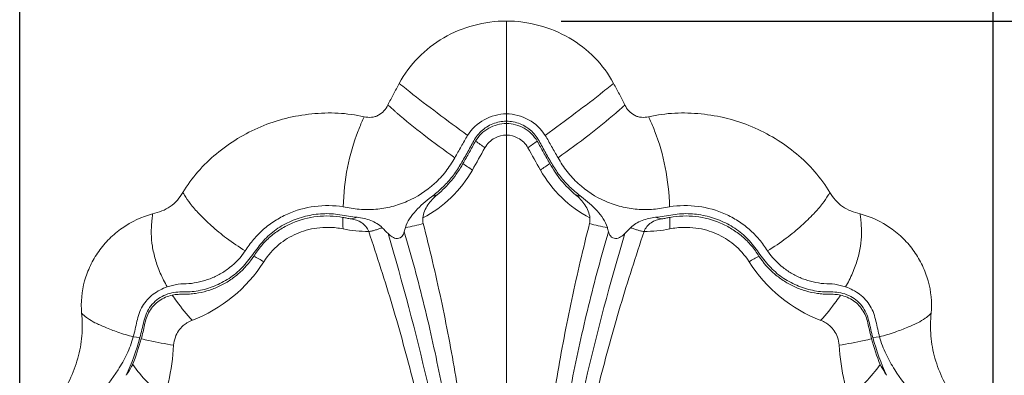
# Model space of a CAD drawing. Units: millimetres. Extents: x 15672 to 18961, y 8360 to 10503.
# Drawn here: x 17279 to 17459, y 8739 to 8804 of the extents above; entities that cross this region are included whole.
import ezdxf

# ---------------------------------------------------------------- set-up
doc = ezdxf.new("R2010")
doc.units = ezdxf.units.MM
doc.header["$LTSCALE"] = 0.3
doc.styles.get("Standard").update_dxf_attribs({"font": 'arial.ttf'})
doc.dimstyles.new('asaq-111', dxfattribs={"dimtxt": 40, "dimasz": 30, "dimexe": 10, "dimexo": 10, "dimgap": 10, "dimtad": 1, "dimdec": 0, "dimdsep": 46, "dimtxsty": 'Standard', "dimcen": 3, "dimclrd": 256, "dimclre": 256, "dimclrt": 256, "dimadec": 0, "dimazin": 0, "dimtfac": 1, "dimtdec": 0, "dimtmove": 0, "dimatfit": 3, "dimfxl": 0, "dimfrac": 2, "dimarcsym": 0})

# ---------------------------------------------------------------- blocks, each defined once
blk = doc.blocks.new('*D9')
at = {"lineweight": -2}
for p, q in [((17378.39, 8804.11), (17613.83, 8804.11)), ((17603.83, 8774.11), (17603.83, 8537.74)), ((17378.39, 8507.74), (17613.83, 8507.74))]:
    blk.add_line(p, q, dxfattribs=at)
for points in [[(17598.83, 8774.11), (17608.83, 8774.11), (17603.83, 8804.11)], [(17598.83, 8537.74), (17608.83, 8537.74), (17603.83, 8507.74)]]:
    blk.add_solid(points)
at = {"layer": 'Defpoints', "color": 0}
for p in [(17368.39, 8804.11), (17368.39, 8507.74), (17603.83, 8507.74)]:
    blk.add_point(p, dxfattribs=at)
at = {"insert": (17573.41, 8655.93), "char_height": 40, "attachment_point": 5, "rotation": 90}
blk.add_mtext('296', dxfattribs=at)
blk = doc.blocks.new('*D10')
at = {"lineweight": -2}
for p, q in [((17279.4, 8726.79), (17279.4, 8854.8)), ((17457.38, 8726.79), (17457.38, 8854.8)), ((17309.4, 8844.8), (17427.38, 8844.8))]:
    blk.add_line(p, q, dxfattribs=at)
for points in [[(17309.4, 8849.8), (17309.4, 8839.8), (17279.4, 8844.8)], [(17427.38, 8849.8), (17427.38, 8839.8), (17457.38, 8844.8)]]:
    blk.add_solid(points)
at = {"layer": 'Defpoints', "color": 0}
for p in [(17457.38, 8844.8), (17279.4, 8716.79), (17457.38, 8716.79)]:
    blk.add_point(p, dxfattribs=at)
at = {"insert": (17368.39, 8875.22), "char_height": 40, "attachment_point": 5}
blk.add_mtext('178', dxfattribs=at)

msp = doc.modelspace()

# ---------------------------------------------------------------- linework, layer by layer
at = {"color": 0, "lineweight": 15}
for p, q in [((17368.39, 8665.5), (17368.39, 8804.11)), ((17301.39, 8746.19), (17300.16, 8746.33)), ((17435.39, 8746.19), (17436.62, 8746.33))]:
    msp.add_line(p, q, dxfattribs=at)
for centre, radius, start, end in [((17485.75, 8961.1), 217.05, 230.8791, 231.3071), ((17251.04, 8961.1), 217.05, 308.6929, 309.1209), ((17474.67, 8947.29), 199.35, 231.3107, 231.5371), ((17262.11, 8947.29), 199.35, 308.4629, 308.6893), ((17412, 8860.52), 97.01, 227.7193, 228.7174), ((17324.79, 8860.52), 97.01, 311.2826, 312.2807), ((17408.28, 8856.31), 91.4, 228.7281, 229.0592), ((17328.5, 8856.31), 91.4, 310.9408, 311.2719), ((17391.25, 8764.23), 53.74, 155.3972, 157.8738), ((17345.54, 8764.23), 53.74, 22.1262, 24.6028), ((17382.85, 8767.7), 44.65, 157.9398, 158.546), ((17353.94, 8767.7), 44.65, 21.454, 22.0602), ((17488.98, 8957.12), 215.76, 234.1968, 234.7511), ((17247.81, 8957.12), 215.76, 305.2489, 305.8032), ((16219.1, 9420.65), 1311.9, 330.61074, 330.81458), ((18517.68, 9420.65), 1311.9, 209.18542, 209.38926), ((17437.39, 8888.22), 134.4, 235.077, 235.9648), ((17299.39, 8888.22), 134.4, 304.0352, 304.923), ((17342.96, 8787.67), 22.05, 297.4372, 330.5873), ((17393.82, 8787.67), 22.05, 209.4127, 242.5628), ((17349.71, 8787.81), 16.61, 287.3703, 291.3697), ((17387.07, 8787.81), 16.61, 248.6303, 252.6297), ((17406.86, 8767.54), 68.36, 179.4691, 181.2356), ((17335.6, 8787.77), 20.33, 282.4415, 285.6883), ((17346.68, 8788.2), 22.1, 278.4838, 287.1488), ((17390.1, 8788.2), 22.1, 252.8512, 261.5162), ((17401.18, 8787.77), 20.33, 254.3117, 257.5585), ((17329.92, 8767.54), 68.36, 358.7644, 0.5309), ((17474.19, 8891.96), 179.73, 224.3628, 224.8471), ((17120.33, 8829.56), 238.15, 344.4089, 344.6057), ((17616.45, 8829.56), 238.15, 195.3943, 195.5911), ((17262.59, 8891.96), 179.73, 315.1529, 315.6372), ((17301.31, 8774.48), 26.9, 290.8909, 327.6189), ((17371.86, 8846.07), 98.4, 239.7001, 240.9196), ((17364.93, 8846.07), 98.4, 299.0804, 300.2999), ((17435.47, 8774.48), 26.9, 212.3811, 249.1091), ((17257.96, 8758.08), 45.03, 335.3374, 344.6936), ((17257.46, 8757.99), 45.76, 338.5602, 344.7554), ((17479.32, 8757.99), 45.76, 195.2446, 201.4398), ((17478.82, 8758.08), 45.03, 195.3064, 204.6626)]:
    msp.add_arc(centre, radius, start, end, dxfattribs=at)
for points, start_tangent, end_tangent in [([(17368.39, 8804.11), (17362.43, 8803.32), (17356.92, 8801.03), (17352.26, 8797.4), (17348.79, 8792.7)], (-1, 0.000009), (-0.472684, -0.881232)), ([(17368.39, 8804.11), (17374.35, 8803.32), (17379.86, 8801.03), (17384.53, 8797.4), (17387.99, 8792.7)], (1, 0.000009), (0.472684, -0.881232)), ([(17348.79, 8792.7), (17347.75, 8790.73), (17347.23, 8789.74), (17346.73, 8788.74)], (-0.472685, -0.881231), (-0.427993, -0.903782)), ([(17387.99, 8792.7), (17389.04, 8790.73), (17389.55, 8789.74), (17390.05, 8788.74)], (0.472685, -0.881231), (0.427993, -0.903782)), ([(17350.67, 8791.19), (17355.73, 8787.3), (17361.29, 8783.19)], (0.783021, -0.621995), (0.807964, -0.589232)), ([(17386.11, 8791.19), (17381.05, 8787.3), (17375.49, 8783.19)], (-0.783021, -0.621995), (-0.807964, -0.589232)), ([(17346.73, 8788.74), (17346.01, 8787.67), (17344.98, 8786.88), (17344.37, 8786.62), (17343.71, 8786.5), (17342.39, 8786.6)], (-0.427996, -0.903781), (-0.976243, 0.216679)), ([(17390.05, 8788.74), (17390.77, 8787.67), (17391.8, 8786.88), (17392.41, 8786.62), (17393.07, 8786.5), (17394.39, 8786.6)], (0.427996, -0.903781), (0.976243, 0.216679)), ([(17342.39, 8786.6), (17337.61, 8787.25), (17332.79, 8787.12), (17323.48, 8784.77), (17319.24, 8782.59), (17315.36, 8779.83), (17311.99, 8776.53), (17309.23, 8772.75)], (-0.976239, 0.216696), (-0.516087, -0.856536)), ([(17348.39, 8787.27), (17353.28, 8783.29), (17358.95, 8779.09)], (0.755393, -0.655272), (0.813643, -0.581365)), ([(17368.39, 8787.12), (17364.34, 8786.06), (17361.29, 8783.19)], (-1, -0.000039), (-0.538513, -0.842617)), ([(17368.39, 8787.12), (17372.44, 8786.06), (17375.49, 8783.19)], (1, -0.000039), (0.538513, -0.842617)), ([(17388.39, 8787.27), (17383.5, 8783.29), (17377.83, 8779.09)], (-0.755393, -0.655272), (-0.813643, -0.581365)), ([(17394.39, 8786.6), (17399.17, 8787.25), (17403.99, 8787.12), (17413.3, 8784.77), (17417.55, 8782.59), (17421.42, 8779.83), (17424.79, 8776.53), (17427.55, 8772.75)], (0.976239, 0.216696), (0.516087, -0.856536)), ([(17368.39, 8785.78), (17365.9, 8785.3), (17364.77, 8784.72), (17363.77, 8783.94), (17362.93, 8782.99), (17362.26, 8781.91), (17361.65, 8780.79), (17361.04, 8779.69), (17360.41, 8778.59), (17359.77, 8777.5), (17359.08, 8776.44), (17358.32, 8775.43), (17356.6, 8773.57), (17354.67, 8771.95)], (-1, 0), (-0.805765, -0.592235)), ([(17362.75, 8782.13), (17365.15, 8784.49), (17368.39, 8785.35)], (0.510102, 0.860114), (1, -0.000037)), ([(17368.39, 8785.78), (17370.88, 8785.3), (17372.01, 8784.72), (17373.01, 8783.94), (17373.85, 8782.99), (17374.52, 8781.91), (17375.13, 8780.79), (17375.74, 8779.69), (17376.37, 8778.59), (17377.01, 8777.5), (17377.7, 8776.44), (17378.46, 8775.43), (17380.18, 8773.57), (17382.11, 8771.95)], (1, 0), (0.805765, -0.592235)), ([(17374.03, 8782.13), (17371.64, 8784.49), (17368.39, 8785.35)], (-0.510102, 0.860114), (-1, -0.000037)), ([(17341.29, 8784.03), (17339.34, 8777.34), (17338.55, 8770.13)], (-0.365707, -0.93073), (-0.039767, -0.999209)), ([(17364.45, 8780.91), (17366.27, 8782.7), (17368.39, 8783.24)], (0.487268, 0.873252), (1, -0.000002)), ([(17372.33, 8780.91), (17370.51, 8782.7), (17368.39, 8783.24)], (-0.487268, 0.873252), (-1, -0.000002)), ([(17395.49, 8784.03), (17397.44, 8777.34), (17398.23, 8770.13)], (0.365707, -0.93073), (0.039767, -0.999209)), ([(17361.29, 8783.19), (17360.7, 8782.17), (17360.12, 8781.14), (17359.53, 8780.11), (17358.95, 8779.09)], (-0.538513, -0.842617), (-0.496935, -0.867788)), ([(17360.45, 8778.02), (17361.6, 8780.07), (17362.18, 8781.1), (17362.75, 8782.13)], (0.49023, 0.871593), (0.510102, 0.860114)), ([(17376.33, 8778.02), (17375.18, 8780.07), (17374.6, 8781.1), (17374.03, 8782.13)], (-0.49023, 0.871593), (-0.510102, 0.860114)), ([(17375.49, 8783.19), (17376.08, 8782.17), (17376.66, 8781.14), (17377.25, 8780.11), (17377.83, 8779.09)], (0.538513, -0.842617), (0.496935, -0.867788)), ([(17358.95, 8779.09), (17357.29, 8776.58), (17355.25, 8774.38), (17350.26, 8771.13), (17347.43, 8770.17), (17344.49, 8769.68), (17343, 8769.62), (17341.5, 8769.68), (17340.02, 8769.88), (17338.55, 8770.13)], (-0.496935, -0.867788), (-0.988305, 0.152493)), ([(17355.76, 8772.34), (17358.37, 8774.96), (17360.45, 8778.02)], (0.767809, 0.640678), (0.49023, 0.871593)), ([(17381.02, 8772.34), (17378.41, 8774.96), (17376.33, 8778.02)], (-0.767809, 0.640678), (-0.49023, 0.871593)), ([(17377.83, 8779.09), (17379.49, 8776.58), (17381.53, 8774.38), (17386.52, 8771.13), (17389.35, 8770.17), (17392.29, 8769.68), (17393.79, 8769.62), (17395.28, 8769.68), (17396.76, 8769.88), (17398.23, 8770.13)], (0.496935, -0.867788), (0.988305, 0.152493)), ([(17309.23, 8772.75), (17308.23, 8771.35), (17306.94, 8770.18), (17305.39, 8769.36), (17303.71, 8768.82)], (-0.516236, -0.856447), (-0.969804, -0.243884)), ([(17309.23, 8772.75), (17309.54, 8772.25), (17310.57, 8770.73)], (0.520491, -0.853867), (0.594074, -0.80441)), ([(17427.55, 8772.75), (17427.24, 8772.25), (17426.21, 8770.73)], (-0.520491, -0.853867), (-0.594074, -0.80441)), ([(17427.55, 8772.75), (17428.55, 8771.35), (17429.84, 8770.18), (17431.39, 8769.36), (17433.07, 8768.82)], (0.516236, -0.856447), (0.969804, -0.243884)), ([(17310.57, 8770.73), (17312.21, 8768.84), (17314.43, 8766.69), (17317.23, 8764.37), (17320.64, 8762.06)], (0.601211, -0.79909), (0.84908, -0.528265)), ([(17354.67, 8771.95), (17351.82, 8769.39), (17350.69, 8767.94), (17349.94, 8766.34)], (-0.805765, -0.592236), (-0.265827, -0.964021)), ([(17353.12, 8768.1), (17354.03, 8770.47), (17355.76, 8772.34)], (0.095034, 0.995474), (0.76781, 0.640678)), ([(17383.66, 8768.1), (17382.76, 8770.47), (17381.02, 8772.34)], (-0.095034, 0.995474), (-0.76781, 0.640678)), ([(17382.11, 8771.95), (17384.96, 8769.39), (17386.09, 8767.94), (17386.85, 8766.34)], (0.805765, -0.592236), (0.265827, -0.964021)), ([(17426.21, 8770.73), (17424.57, 8768.84), (17422.35, 8766.69), (17419.55, 8764.37), (17416.14, 8762.06)], (-0.601211, -0.79909), (-0.84908, -0.528265)), ([(17341.1, 8768.2), (17337.95, 8768.66), (17336.37, 8768.84), (17334.79, 8768.85), (17333.21, 8768.69), (17331.66, 8768.38), (17328.7, 8767.34), (17327.3, 8766.61), (17325.98, 8765.74), (17324.78, 8764.74), (17323.71, 8763.6), (17322.74, 8762.37), (17321.8, 8761.1), (17320.83, 8759.87), (17319.78, 8758.72), (17317.36, 8756.82), (17316.01, 8756.08), (17314.61, 8755.48), (17313.17, 8755.02), (17311.69, 8754.7), (17310.2, 8754.56), (17308.71, 8754.54), (17307.22, 8754.37), (17305.78, 8753.89), (17304.48, 8753.09), (17303.39, 8752), (17302.6, 8750.67), (17302.12, 8749.19), (17301.76, 8747.67), (17301.39, 8746.19)], (-0.995677, 0.092883), (-0.264176, -0.964475)), ([(17320.64, 8762.06), (17321.37, 8763.13), (17322.17, 8764.15), (17323.05, 8765.11), (17323.99, 8766), (17326.06, 8767.55), (17328.34, 8768.78), (17333.33, 8770.19), (17338.55, 8770.13)], (0.561153, 0.827712), (0.988305, -0.152493)), ([(17395.68, 8768.2), (17398.83, 8768.66), (17400.41, 8768.84), (17401.99, 8768.85), (17403.57, 8768.69), (17405.12, 8768.38), (17408.08, 8767.34), (17409.48, 8766.61), (17410.8, 8765.74), (17412, 8764.74), (17413.08, 8763.6), (17414.04, 8762.37), (17414.98, 8761.1), (17415.96, 8759.87), (17417, 8758.72), (17419.42, 8756.82), (17420.77, 8756.08), (17422.17, 8755.48), (17423.61, 8755.02), (17425.09, 8754.7), (17426.58, 8754.56), (17428.07, 8754.54), (17429.56, 8754.37), (17431, 8753.89), (17432.3, 8753.09), (17433.39, 8752), (17434.18, 8750.67), (17434.66, 8749.19), (17435.02, 8747.67), (17435.39, 8746.19)], (0.995677, 0.092883), (0.264176, -0.964475)), ([(17416.14, 8762.06), (17415.41, 8763.13), (17414.61, 8764.15), (17413.73, 8765.11), (17412.79, 8766), (17410.72, 8767.55), (17408.44, 8768.78), (17403.45, 8770.19), (17398.23, 8770.13)], (-0.561153, 0.827712), (-0.988305, -0.152493)), ([(17303.71, 8768.82), (17298.15, 8766.23), (17295.81, 8764.27), (17293.85, 8761.96), (17292.33, 8759.36), (17291.28, 8756.57), (17290.73, 8750.67)], (-0.969803, -0.243888), (0.094688, -0.995507)), ([(17303.71, 8768.82), (17303.61, 8767.94), (17303.46, 8765.23)], (-0.120717, -0.992687), (0.007726, -0.99997)), ([(17322.21, 8761.11), (17323.6, 8763), (17325.26, 8764.67), (17327.15, 8766.05), (17329.23, 8767.14), (17333.77, 8768.34), (17338.5, 8768.18)], (0.543077, 0.839683), (0.984289, -0.176563)), ([(17338.5, 8768.18), (17339.24, 8768.04), (17339.98, 8767.92)], (0.984289, -0.176563), (0.989347, -0.145575)), ([(17339.98, 8767.92), (17341.93, 8767.21), (17342.71, 8766.51), (17343.22, 8765.6)], (0.989347, -0.145574), (0.340892, -0.940102)), ([(17345.7, 8766.29), (17344.73, 8767.04), (17343.59, 8767.6), (17341.1, 8768.2)], (-0.6991, 0.715024), (-0.995677, 0.092882)), ([(17353.19, 8767.08), (17353.12, 8768.1)], (-0.244198, 0.969726), (0.094933, 0.995484)), ([(17363.05, 8710.65), (17361.32, 8724.86), (17359.13, 8739.07), (17356.44, 8753.16), (17353.19, 8767.08)], (-0.108411, 0.994106), (-0.244207, 0.969723)), ([(17373.73, 8710.65), (17375.46, 8724.86), (17377.65, 8739.07), (17380.34, 8753.16), (17383.59, 8767.08)], (0.108411, 0.994106), (0.244207, 0.969723)), ([(17383.59, 8767.08), (17383.66, 8768.1)], (0.244198, 0.969726), (-0.094933, 0.995484)), ([(17391.08, 8766.29), (17392.05, 8767.04), (17393.19, 8767.6), (17395.68, 8768.2)], (0.6991, 0.715024), (0.995677, 0.092882)), ([(17396.8, 8767.92), (17394.85, 8767.21), (17394.08, 8766.51), (17393.56, 8765.6)], (-0.989347, -0.145574), (-0.340892, -0.940102)), ([(17398.28, 8768.18), (17397.54, 8768.04), (17396.8, 8767.92)], (-0.984289, -0.176563), (-0.989347, -0.145575)), ([(17414.57, 8761.11), (17413.18, 8763), (17411.52, 8764.67), (17409.63, 8766.05), (17407.55, 8767.14), (17403.01, 8768.34), (17398.28, 8768.18)], (-0.543077, 0.839683), (-0.984289, -0.176563)), ([(17433.07, 8768.82), (17438.63, 8766.23), (17440.97, 8764.27), (17442.94, 8761.96), (17444.45, 8759.36), (17445.5, 8756.57), (17446.05, 8750.67)], (0.969803, -0.243888), (-0.094688, -0.995507)), ([(17433.07, 8768.82), (17433.17, 8767.94), (17433.32, 8765.23)], (0.120717, -0.992687), (-0.007726, -0.99997)), ([(17303.46, 8765.23), (17303.66, 8762.89), (17303.9, 8761.71), (17304.21, 8760.5), (17304.61, 8759.26), (17305.1, 8758), (17306.38, 8755.46)], (0.007726, -0.99997), (0.49899, -0.866608)), ([(17324.03, 8760.08), (17326.81, 8763.23), (17329.99, 8765.18), (17331.77, 8765.83), (17333.74, 8766.23), (17335.98, 8766.36), (17338.52, 8766.07)], (0.53639, 0.843971), (0.980028, -0.19886)), ([(17343.22, 8765.6), (17338.52, 8766.07)], (-0.999784, 0.020762), (-0.980612, 0.195959)), ([(17345.7, 8766.29), (17345.09, 8766.08), (17344.48, 8765.88), (17343.86, 8765.71), (17343.22, 8765.6)], (-0.939574, -0.342345), (-0.99262, -0.121268)), ([(17343.22, 8765.6), (17347.57, 8751.93), (17351.38, 8738.05), (17354.66, 8724.04), (17357.44, 8709.96)], (0.317994, -0.948093), (0.18245, -0.983215)), ([(17349.72, 8765.55), (17349.56, 8765.13), (17349.32, 8764.74), (17348.94, 8764.44), (17348.45, 8764.32), (17347.96, 8764.4), (17347.51, 8764.61), (17346.76, 8765.21)], (-0.261292, -0.96526), (-0.70513, 0.709078)), ([(17360.92, 8710.68), (17358.87, 8724.53), (17356.4, 8738.33), (17353.37, 8752.03), (17349.72, 8765.55)], (-0.132465, 0.991188), (-0.282006, 0.959413)), ([(17375.86, 8710.68), (17377.91, 8724.53), (17380.39, 8738.33), (17383.41, 8752.03), (17387.06, 8765.55)], (0.132465, 0.991188), (0.282006, 0.959413)), ([(17393.56, 8765.6), (17389.21, 8751.93), (17385.4, 8738.05), (17382.13, 8724.04), (17379.35, 8709.96)], (-0.317994, -0.948093), (-0.18245, -0.983215)), ([(17387.06, 8765.55), (17387.22, 8765.13), (17387.46, 8764.74), (17387.84, 8764.44), (17388.33, 8764.32), (17388.83, 8764.4), (17389.27, 8764.61), (17390.02, 8765.21)], (0.261292, -0.96526), (0.70513, 0.709078)), ([(17391.08, 8766.29), (17391.69, 8766.08), (17392.3, 8765.88), (17392.92, 8765.71), (17393.56, 8765.6)], (0.939574, -0.342345), (0.99262, -0.121268)), ([(17393.56, 8765.6), (17398.26, 8766.07)], (0.999784, 0.020762), (0.980612, 0.195959)), ([(17412.75, 8760.08), (17409.97, 8763.23), (17406.79, 8765.18), (17405.01, 8765.83), (17403.04, 8766.23), (17400.8, 8766.36), (17398.26, 8766.07)], (-0.53639, 0.843971), (-0.980028, -0.19886)), ([(17433.32, 8765.23), (17433.12, 8762.89), (17432.89, 8761.71), (17432.57, 8760.5), (17432.17, 8759.26), (17431.68, 8758), (17430.4, 8755.46)], (-0.007726, -0.99997), (-0.49899, -0.866608)), ([(17346.76, 8765.21), (17353.94, 8738.03), (17359.2, 8710.44)], (0.282139, -0.959374), (0.153736, -0.988112)), ([(17390.02, 8765.21), (17382.84, 8738.03), (17377.58, 8710.44)], (-0.282139, -0.959374), (-0.153736, -0.988112)), ([(17320.64, 8762.06), (17317.79, 8759), (17316.08, 8757.85), (17314.23, 8756.97), (17312.3, 8756.38), (17310.33, 8756.07), (17308.35, 8755.95), (17307.36, 8755.75), (17306.38, 8755.46)], (-0.561153, -0.827712), (-0.95164, -0.307214)), ([(17416.14, 8762.06), (17418.99, 8759), (17420.7, 8757.85), (17422.55, 8756.97), (17424.48, 8756.38), (17426.45, 8756.07), (17428.43, 8755.95), (17429.42, 8755.75), (17430.4, 8755.46)], (0.561153, -0.827712), (0.95164, -0.307214)), ([(17307.3, 8753.97), (17308.36, 8754.1), (17308.89, 8754.11), (17309.42, 8754.11), (17310.48, 8754.15), (17311.54, 8754.27), (17313.63, 8754.73), (17315.65, 8755.47), (17317.56, 8756.5), (17319.31, 8757.8), (17322.21, 8761.11)], (0.977987, 0.208668), (0.543077, 0.839683)), ([(17429.48, 8753.97), (17428.42, 8754.1), (17427.89, 8754.11), (17427.36, 8754.11), (17426.3, 8754.15), (17425.25, 8754.27), (17423.15, 8754.73), (17421.13, 8755.47), (17419.23, 8756.5), (17417.47, 8757.8), (17414.57, 8761.11)], (-0.977987, 0.208668), (-0.543077, 0.839683)), ([(17306.38, 8755.46), (17303.81, 8754.11), (17302.74, 8753.11), (17301.86, 8751.93), (17301.23, 8750.6), (17300.83, 8749.17), (17300.51, 8747.73), (17300.16, 8746.33)], (-0.95164, -0.307214), (-0.24545, -0.969409)), ([(17430.4, 8755.46), (17432.97, 8754.11), (17434.05, 8753.11), (17434.92, 8751.93), (17435.56, 8750.6), (17435.95, 8749.17), (17436.27, 8747.73), (17436.62, 8746.33)], (0.95164, -0.307214), (0.24545, -0.969409)), ([(17301.62, 8745.96), (17301.95, 8747.23), (17302.23, 8748.53), (17302.57, 8749.82), (17303.14, 8751.02), (17303.93, 8752.07), (17304.93, 8752.93), (17307.3, 8753.97)], (0.263835, 0.964568), (0.977987, 0.208668)), ([(17307.3, 8753.97), (17308.11, 8752.8), (17310.91, 8749.35)], (0.550741, -0.834676), (0.661677, -0.749789)), ([(17429.48, 8753.97), (17428.67, 8752.8), (17425.88, 8749.35)], (-0.550741, -0.834676), (-0.661677, -0.749789)), ([(17435.17, 8745.96), (17434.83, 8747.23), (17434.55, 8748.53), (17434.21, 8749.82), (17433.64, 8751.02), (17432.85, 8752.07), (17431.86, 8752.93), (17429.48, 8753.97)], (-0.263835, 0.964568), (-0.977987, 0.208668)), ([(17290.73, 8750.67), (17290.78, 8746.51), (17290.03, 8742.4), (17288.54, 8738.49), (17286.49, 8734.81)], (0.094688, -0.995507), (-0.542928, -0.839779)), ([(17290.73, 8750.67), (17290.96, 8750.43), (17291.81, 8749.72)], (0.686898, -0.726754), (0.809587, -0.587001)), ([(17291.81, 8749.72), (17293.17, 8748.92), (17294.04, 8748.51), (17295.01, 8748.09), (17297.34, 8747.19), (17300.16, 8746.33)], (0.809587, -0.587001), (0.965588, -0.260076)), ([(17307.55, 8744.79), (17307.86, 8746.29), (17308.44, 8747.41), (17309.32, 8748.41), (17309.99, 8748.9), (17310.91, 8749.35)], (0.060693, 0.998156), (0.933987, 0.357308)), ([(17429.23, 8744.79), (17428.92, 8746.29), (17428.34, 8747.41), (17427.46, 8748.41), (17426.79, 8748.9), (17425.88, 8749.35)], (-0.060693, 0.998156), (-0.933987, 0.357308)), ([(17444.97, 8749.72), (17443.62, 8748.92), (17442.75, 8748.51), (17441.77, 8748.09), (17439.44, 8747.19), (17436.62, 8746.33)], (-0.809587, -0.587001), (-0.965588, -0.260076)), ([(17446.05, 8750.67), (17445.82, 8750.43), (17444.97, 8749.72)], (-0.686898, -0.726754), (-0.809587, -0.587001)), ([(17446.05, 8750.67), (17446, 8746.51), (17446.75, 8742.4), (17448.24, 8738.49), (17450.3, 8734.81)], (-0.094688, -0.995507), (0.542928, -0.839779)), ([(17300.16, 8746.33), (17298.98, 8743.15), (17297.4, 8740.32), (17293.77, 8735.49), (17291.81, 8733.38), (17289.78, 8731.31), (17287.69, 8729.13), (17285.62, 8726.68)], (-0.24545, -0.969409), (-0.600719, -0.79946)), ([(17301.62, 8745.96), (17303.01, 8745.65), (17307.55, 8744.79)], (0.973005, -0.230784), (0.984398, -0.175959)), ([(17435.17, 8745.96), (17433.78, 8745.65), (17429.23, 8744.79)], (-0.973005, -0.230784), (-0.984398, -0.175959)), ([(17436.62, 8746.33), (17437.8, 8743.15), (17439.38, 8740.32), (17443.01, 8735.49), (17444.98, 8733.38), (17447.01, 8731.31), (17449.09, 8729.13), (17451.16, 8726.68)], (0.24545, -0.969409), (0.600719, -0.79946)), ([(17305.76, 8735.05), (17306.58, 8738.04), (17307.55, 8744.79)], (0.298893, 0.954287), (0.060691, 0.998157)), ([(17431.02, 8735.05), (17430.2, 8738.04), (17429.23, 8744.79)], (-0.298893, 0.954287), (-0.060691, 0.998157)), ([(17298.88, 8739.29), (17299.19, 8739.77), (17300.06, 8741.27)], (0.534851, 0.844946), (0.487382, 0.873189)), ([(17305.76, 8735.05), (17302.75, 8738.02), (17300.06, 8741.27)], (-0.73059, 0.682816), (-0.569321, 0.822115)), ([(17431.02, 8735.05), (17434.03, 8738.02), (17436.72, 8741.27)], (0.73059, 0.682816), (0.569321, 0.822115)), ([(17437.9, 8739.29), (17437.6, 8739.77), (17436.72, 8741.27)], (-0.534851, 0.844946), (-0.487382, 0.873189))]:
    msp.add_spline(points, degree=3, dxfattribs=dict(at, start_tangent=start_tangent, end_tangent=end_tangent))
msp.add_open_spline([(17521.21, 8743.72), (17517.83, 8734.43), (17513.18, 8725.86), (17505.83, 8716.03), (17504.27, 8714.11), (17501.04, 8710.4), (17499.36, 8708.61), (17494.16, 8703.45), (17490.46, 8700.28), (17482.58, 8694.49), (17478.38, 8691.84), (17469.71, 8687.25), (17465.25, 8685.29), (17457.81, 8682.66), (17454.92, 8681.77), (17451.98, 8681.02)], degree=3, knots=[0, 0, 0, 0, 0.25, 0.25, 0.3125, 0.3125, 0.375, 0.375, 0.5, 0.5, 0.625, 0.625, 0.75, 0.75, 0.8272181, 0.8272181, 0.8272181, 0.8272181])

# ---------------------------------------------------------------- dimensions: what is measured, and where the dimension line sits
for base, p1, p2, angle, text, picture, middle in [((17457.38, 8844.8), (17279.4, 8716.79), (17457.38, 8716.79), 180, '178', '*D10', (17368.39, 8875.22)), ((17603.83, 8507.74), (17368.39, 8804.11), (17368.39, 8507.74), 90, '296', '*D9', (17573.41, 8655.93))]:
    dim = msp.add_linear_dim(base=base, p1=p1, p2=p2, angle=angle, text=text, dimstyle='asaq-111', override={"dimpost": 'mm'})
    dim.commit()
    dim.dimension.update_dxf_attribs({"geometry": picture, "text_midpoint": middle})

doc.saveas('drawing.dxf')
